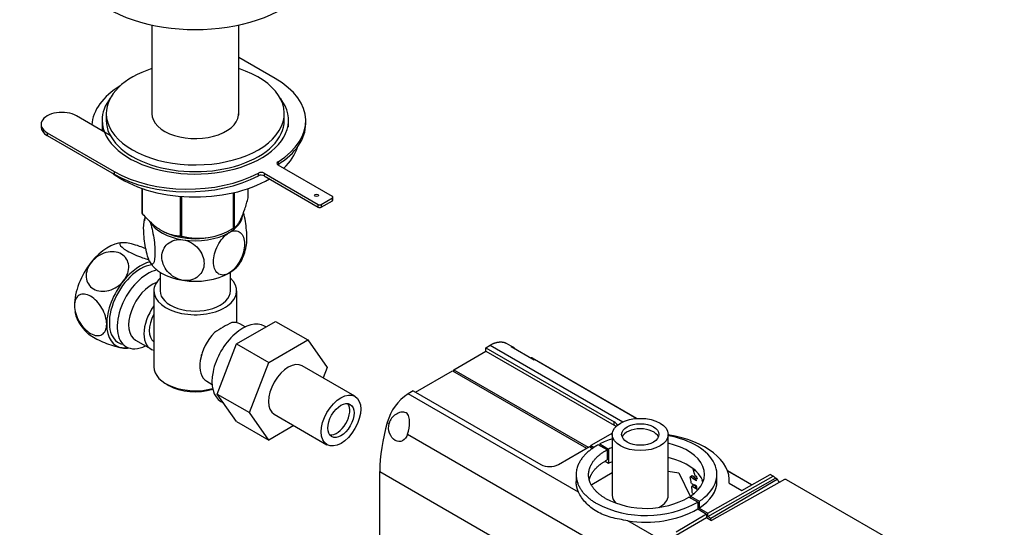
# Model space of a CAD drawing. Units: millimetres. Extents: x 0 to 1064, y 0 to 1723.
# Drawn here: x 230 to 468, y 250 to 372 of the extents above; entities that cross this region are included whole.
import ezdxf
from ezdxf import colors
from ezdxf.entities.mleader import LeaderData, LeaderLine
from ezdxf.math import Vec2, Vec3

# ---------------------------------------------------------------- set-up
doc = ezdxf.new("R2010")
doc.units = ezdxf.units.MM
doc.layers.add('DV7_Défaut', color=7, linetype='Continuous')
doc.layers.add('Défaut', color=7, linetype='Continuous')

# ---------------------------------------------------------------- blocks, each defined once
blk = doc.blocks.new('_DOT')
at = {"color": 0}
blk.add_line((0, 0), (-1, 0), dxfattribs=at)
at = {"color": 0, "const_width": 0.333}
blk.add_lwpolyline([(-0.1665, 0, 1), (0.1665, 0, 1)], format="xyb", close=True, dxfattribs=at)
blk = doc.blocks.new('SE6')
at = {"layer": 'DV7_Défaut', "color": 7, "linetype": 'Continuous'}
for p, q in [((262.02, 371.01), (262.02, 349.24)), ((282.98, 349.24), (282.98, 371.01)), ((291.81, 358.09), (282.98, 363.19)), ((251, 349.64), (251, 348.01)), ((294, 348.01), (294, 349.64)), ((251.95, 344.36), (243.8, 349.07)), ((250, 348.01), (250, 346.37)), ((295, 346.37), (295, 348.01)), ((299.17, 347.19), (299.17, 347.84)), ((235.27, 347.03), (235.27, 346.37)), ((236.73, 344.98), (252.92, 335.64)), ((236.73, 344.98), (236.73, 344.33)), ((236.73, 344.33), (252.92, 334.98)), ((292.48, 338), (292.48, 337.34)), ((252.92, 335.64), (252.92, 334.98)), ((287.73, 334.6), (287.73, 335.25)), ((289.11, 335.24), (302.21, 327.67)), ((289.11, 335.24), (289.11, 334.58)), ((305.6, 329.63), (292.51, 337.19)), ((289.11, 334.58), (302.21, 327.02)), ((259.71, 325.52), (259.71, 331.52)), ((259.79, 325.36), (259.79, 331.5)), ((281.74, 321.97), (281.74, 330.51)), ((281.93, 322.08), (281.93, 330.56)), ((285.29, 329.31), (285.29, 331.52)), ((268.95, 320.07), (268.95, 329.64)), ((269.22, 320.03), (269.22, 329.62)), ((302.92, 327.67), (305.6, 329.23)), ((302.92, 327.02), (305.6, 328.57)), ((305.6, 328.57), (305.6, 329.23)), ((305.75, 328.78), (305.75, 329.43)), ((302.21, 327.02), (302.21, 327.67)), ((302.92, 327.67), (302.92, 327.02)), ((264.66, 321.21), (264.76, 321.16)), ((280.24, 321.16), (281.37, 321.77)), ((255.06, 318.41), (254.88, 318.41)), ((264, 311.28), (264, 306.81)), ((281, 306.81), (281, 311.28)), ((262.5, 306.81), (262.5, 288.44)), ((282.5, 299.12), (282.5, 306.81)), ((282.45, 293.99), (291.87, 299.42)), ((284.55, 298.07), (283.25, 298.82)), ((289.54, 298.08), (289.2, 298.27)), ((291.87, 299.42), (299.65, 294.93)), ((258.07, 294.89), (261.75, 292.76)), ((290.23, 289.5), (299.65, 294.93)), ((299.65, 294.93), (304.34, 288.25)), ((255.65, 292.98), (255.83, 292.98)), ((277.79, 281.88), (282.45, 293.99)), ((282.45, 293.99), (290.23, 289.5)), ((342.63, 293.06), (343.68, 293.68)), ((342.63, 292.25), (342.63, 293.06)), ((342.63, 293.06), (373.66, 275.15)), ((343.68, 293.68), (375.76, 275.16)), ((349.36, 293.11), (347.64, 294.11)), ((348.75, 293.37), (354.34, 290.14)), ((334.92, 287.72), (342.63, 292.25)), ((342.63, 292.25), (373.66, 274.34)), ((353.82, 290.59), (353.57, 290.59)), ((353.82, 290.59), (379.12, 275.98)), ((285.57, 277.39), (290.23, 289.5)), ((311.05, 281.33), (298.33, 288.68)), ((304.34, 288.25), (303.37, 285.76)), ((334.92, 287.31), (334.92, 287.72)), ((334.92, 287.72), (367.33, 269.01)), ((379.05, 275.97), (354.96, 289.88)), ((325.65, 282.36), (334.57, 287.51)), ((334.57, 287.51), (366.97, 268.81)), ((265.43, 284.36), (266.14, 283.95)), ((275.25, 284.96), (276.55, 284.22)), ((277.79, 281.88), (285.57, 277.39)), ((282.48, 275.22), (277.79, 281.88)), ((325.11, 282.67), (323.87, 281.93)), ((365.07, 258.15), (323.87, 281.93)), ((325.11, 282.67), (355.95, 264.87)), ((278.7, 280.09), (279.3, 279.74)), ((290.26, 270.73), (285.57, 277.39)), ((291.58, 276.98), (304.3, 269.64)), ((282.48, 275.22), (290.26, 270.73)), ((296.33, 274.24), (290.26, 270.73)), ((318.87, 275.04), (319.3, 274.79)), ((373.66, 274.34), (373.66, 275.15)), ((323.77, 272.21), (375.71, 242.21)), ((373.22, 272.45), (368.05, 269.41)), ((373.2, 272.11), (373.2, 257.41)), ((386.7, 257.41), (386.7, 272.11)), ((360.17, 264.88), (367.68, 269.21)), ((367.68, 269.21), (368.51, 268.74)), ((368.05, 269.41), (368.83, 268.96)), ((368.05, 269), (368.05, 269.41)), ((371.93, 268.39), (369.8, 269.62)), ((370.17, 269.82), (372.3, 268.59)), ((370.17, 269.82), (370.17, 269.41)), ((371.93, 268.39), (371.93, 265.95)), ((372.3, 268.59), (372.3, 265.12)), ((372.3, 265.12), (371.44, 265.61)), ((317.05, 263.17), (373.86, 230.37)), ((317.05, 246.43), (317.05, 263.17)), ((364.47, 262.48), (364.47, 260.76)), ((368.24, 260.01), (373.2, 262.92)), ((386.7, 263.26), (389.25, 262.88)), ((389.25, 262.88), (392.05, 257.07)), ((392.42, 262.04), (391.99, 261.8)), ((392.08, 261.84), (391.99, 261.8)), ((392.5, 262.09), (392.08, 261.84)), ((392.67, 261.5), (392.08, 261.84)), ((392.5, 262.09), (392.42, 262.04)), ((393.1, 261.74), (392.5, 262.09)), ((393.1, 261.74), (392.67, 261.5)), ((392.88, 263.69), (392.75, 263.61)), ((393.4, 263.24), (392.75, 263.61)), ((393.18, 261.61), (392.76, 261.37)), ((393.39, 261.5), (393.18, 261.61)), ((393.62, 261.85), (393.21, 262.08)), ((393.67, 261.66), (393.38, 261.49)), ((396.3, 253.1), (412.06, 262.04)), ((396.3, 252.28), (412.6, 261.53)), ((398.47, 260.85), (398.47, 262.48)), ((400.99, 263.35), (406.86, 259.96)), ((406.82, 259.94), (401.01, 263.29)), ((404.46, 258.6), (411.31, 262.48)), ((412.06, 262.04), (411.31, 262.48)), ((412.98, 261.31), (412.6, 261.53)), ((392.36, 260.24), (392.92, 259.91)), ((392.43, 259.59), (392.37, 259.56)), ((392.86, 259.84), (392.43, 259.59)), ((393.07, 259.23), (392.43, 259.59)), ((393.5, 260.94), (392.76, 261.37)), ((393.5, 259.47), (392.86, 259.84)), ((393.55, 259.64), (393.03, 259.94)), ((393.5, 259.47), (393.07, 259.23)), ((393.57, 259.35), (393.15, 259.11)), ((393.75, 261.29), (393.38, 261.49)), ((393.6, 259.34), (393.57, 259.35)), ((395.01, 261.05), (394.9, 261.11)), ((396.96, 251.9), (412.98, 261.31)), ((414.79, 261.2), (397.16, 251.37)), ((401.45, 260.33), (404.46, 258.6)), ((415.19, 261.2), (414.79, 261.2)), ((415.19, 261.2), (439.18, 247.35)), ((393.83, 255.75), (391.71, 256.97)), ((392.05, 256.78), (392.05, 257.19)), ((392.05, 257.19), (394.17, 255.96)), ((392.83, 257.76), (392.62, 257.88)), ((393.67, 258.81), (393.15, 259.11)), ((393.83, 255.75), (393.83, 254.11)), ((394.17, 255.96), (394.17, 254.33)), ((395.96, 252.89), (388.58, 248.48)), ((388.58, 247.81), (395.96, 252.07)), ((393.83, 254.11), (395.96, 252.89)), ((394.17, 254.33), (396.3, 253.1)), ((395.96, 252.89), (395.96, 252.07)), ((395.96, 252.07), (397.16, 251.37)), ((396.3, 252.28), (396.3, 253.1)), ((396.3, 252.28), (396.96, 251.9)), ((389.68, 243.94), (376.98, 251.27)), ((396.96, 251.49), (396.96, 251.9))]:
    blk.add_line(p, q, dxfattribs=at)
for centre, radius, start, end in [((272.01, 321.7), 11.98, 165.6106, 170.3095), ((273.28, 335.19), 15.69, 254.9896, 302.5984), ((273.08, 319.57), 11.88, 331.0012, 350.2632), ((253.66, 304.43), 10.64, 205.8091, 228.0607), ((295.88, 269.16), 33.35, 115.8355, 124.1645), ((330.66, 271.74), 12.25, 123.6738, 164.3822), ((358.05, 268.94), 4.58, 242.6687, 297.6174), ((329.52, 214.23), 77.88, 36.2099, 36.3393), ((341.18, 227.42), 60.86, 31.3751, 31.509), ((381.35, 275.48), 21.22, 242.5348, 299.2345), ((327.6, 216.98), 76.82, 32.17, 32.3283), ((381.33, 278.3), 25.79, 242.5555, 299.0034), ((381.37, 276.6), 25.71, 260.1592, 298.9919)]:
    blk.add_arc(centre, radius, start, end, dxfattribs=at)
for centre, major_axis, ratio, start_param, end_param in [((272.5, 387.24), (-30, 0), 0.57735, 0, 3.141593), ((272.5, 349.64), (-21.5, 0), 0.57735, 5.221413, 6.283185), ((272.5, 349.64), (-21.5, 0), 0.57735, 0, 4.203365), ((274.07, 347.84), (-25.1, 0), 0.57735, 2.394518, 3.926991), ((272.5, 346.37), (25, 0), 0.57735, 2.382112, 3.103679), ((272.5, 348.01), (-22.5, 0), 0.57735, 5.86232, 6.283185), ((272.5, 348.01), (-22.5, 0), 0.57735, 0, 3.562458), ((240.27, 347.03), (5, 0), 0.57735, 0.785398, 3.926991), ((272.5, 349.64), (-10.5, 0), 0.57735, 6.217708, 6.283185), ((272.5, 349.64), (-10.5, 0), 0.57735, 0, 3.20707), ((272.5, 348.01), (-21.5, 0), 0.57735, 0, 3.141593), ((274.07, 347.19), (-25.1, 0), 0.57735, 2.394518, 3.141593), ((240.27, 346.37), (5, 0), 0.57735, 3.141593, 3.926991), ((272.5, 346.37), (-22.5, 0), 0.57735, 0, 0.070757), ((272.5, 343.92), (25, 0), 0.57735, 5.736245, 6.113574), ((293.21, 337.6), (1, 0), 0.57735, 2.394518, 3.926991), ((270.67, 345.88), (-25.1, 0), 0.57735, 0.785398, 2.317871), ((288.41, 334.83), (-1, 0), 0.57735, 3.926991, 5.459464), ((293.21, 336.95), (1, 0), 0.57735, -3.888667, -3.742857), ((272.5, 343.92), (25, 0), 0.57735, 3.798808, 5.509992), ((270.67, 345.23), (-25.1, 0), 0.57735, 0.785398, 2.317871), ((288.41, 334.17), (1, 0), 0.57735, 0.785398, 2.317871), ((305.25, 329.43), (-0.5, 0), 0.57735, 2.356194, 3.926991), ((305.25, 328.78), (-0.5, 0), 0.57735, 2.356194, 3.141593), ((302.56, 327.88), (-0.5, 0), 0.57735, 0.785398, 2.356194), ((302.56, 327.23), (0.5, 0), 0.57735, 3.926991, 5.497787), ((272.5, 327.41), (-13.2, 0), 0.57735, 0.251331, 0.272268), ((272.5, 325.55), (-11.5, 0), 0.57735, 0.323298, 1.308997), ((272.5, 325.55), (-11.5, 0), 0.57735, 2.356194, 3.067316), ((272.5, 325.96), (11.36, 0), 0.57735, 3.962907, 5.461871), ((272.5, 327.41), (13.2, 0), 0.57735, -0.795867, -0.77493), ((272.5, 327.41), (-13.2, 0), 0.57735, 1.298528, 1.319465), ((272.5, 325.55), (11.5, 0), 0.57735, 4.45059, 5.497787), ((251.46, 307.94), (5.75, 9.96), 0.57735, 0.348434, 1.308997), ((272.5, 315.76), (-11.5, 0), 0.57735, 0.261799, 1.308997), ((272.5, 315.76), (-11.5, 0), 0.57735, 2.356194, 2.852098), ((251.46, 307.94), (-5.75, -9.96), 0.57735, 4.45059, 5.497787), ((259.24, 303.45), (5.3, 9.18), 0.57735, 0.412501, 3.279061), ((261.05, 302.4), (-5.25, -9.09), 0.57735, 3.633202, 6.283185), ((259.24, 303.45), (5.75, 9.96), 0.57735, 0.501079, 1.308997), ((259.24, 303.45), (-5.75, -9.96), 0.57735, 4.45059, 5.497787), ((272.5, 306.81), (-10, 0), 0.57735, 5.728374, 6.283185), ((272.5, 306.81), (-10, 0), 0.57735, 0, 3.696404), ((272.5, 315.76), (11.5, 0), 0.57735, 4.45059, 5.497787), ((262.07, 301.81), (-4, -6.93), 0.57735, 3.736962, 6.283185), ((272.5, 306.81), (-8.5, 0), 0.57735, 0, 3.141593), ((265.75, 299.69), (4, 6.93), 0.57735, 1.396801, 3.315588), ((251.46, 307.94), (5.75, 9.96), 0.57735, 2.519174, 2.790077), ((265.75, 299.69), (3.08, 5.33), 0.57735, 1.628468, 3.083921), ((283.95, 289.18), (5.25, 9.09), 0.57735, 0, 3.141593), ((259.24, 303.45), (5.75, 9.96), 0.57735, 2.356194, 3.403392), ((266.81, 299.08), (-3.07, -5.33), 0.57735, 5.360502, 5.635072), ((279.25, 291.89), (-4, -6.93), 0.57735, 3.141593, 3.547167), ((279.25, 291.89), (4, 6.93), 0.57735, 1.165222, 3.141593), ((259.24, 303.45), (-5.75, -9.96), 0.57735, 0.261799, 0.435379), ((261.05, 302.4), (-5.25, -9.09), 0.57735, 0, 0.704547), ((345.39, 286.16), (-3.95, -6.96), 0.57229, 2.980082, 3.280511), ((278.19, 292.51), (-3.07, -5.33), 0.57735, -1.05199, -0.980548), ((350.93, 282.97), (-4.05, -6.9), 0.582367, 3.146013, 3.28924), ((272.5, 288.44), (10, 0), 0.57735, 3.141593, 5.144626), ((294.95, 282.83), (-3.37, -5.85), 0.57735, 3.141593, 6.283185), ((272.5, 287.63), (-9, 0), 0.57735, 0.785398, 2.059403), ((306.62, 276.09), (-2.25, -3.9), 0.57735, 0.237941, 2.903652), ((341.58, 277.59), (-17.27, -30.44), 0.57229, 5.106131, 5.493461), ((371.53, 273.93), (-3, 0), 0.57735, 3.394511, 3.926991), ((371.53, 273.11), (-3, 0), 0.57735, 3.70172, 3.926991), ((379.95, 270.88), (4.5, 0), 0.57735, 0.237941, 2.903652), ((381.47, 262.48), (-17, 0), 0.57735, -1.062824, -0.844256), ((381.47, 260.85), (-20, 0), 0.57735, 3.097159, 4.447756), ((381.47, 262.48), (-17, 0), 0.57735, 2.415052, 4.399602), ((381.47, 262.48), (-14, 0), 0.57735, -0.938949, -0.856888), ((381.47, 262.48), (-14, 0), 0.57735, 2.427684, 4.329448), ((381.47, 259.01), (-14, 0), 0.57735, 3.357934, 4.329448), ((381.47, 259.01), (-14, 0), 0.57735, -0.938949, -0.856888), ((369.59, 242.97), (16.25, 28.15), 0.57735, -0.621666, -0.561326), ((370.84, 242.22), (17.15, 27.64), 0.555431, -0.491869, -0.41816), ((371.25, 241.98), (17.15, 27.65), 0.555431, -0.51754, -0.491859), ((405.21, 251.63), (6.33, 10.78), 0.582367, 6.096592, 6.196706), ((369.59, 242.97), (16.25, 28.15), 0.57735, -0.715163, -0.655544), ((370.99, 242.15), (16.73, 27.87), 0.565821, -0.551022, -0.526649), ((370.88, 242.22), (16.25, 28.15), 0.57735, -0.655794, -0.621342), ((381.47, 260.85), (-17, 0), 0.57735, 2.415052, 3.141593), ((372.86, 241.07), (15.94, 28.33), 0.584725, -0.542542, -0.516079), ((405.72, 251.33), (6.17, 10.87), 0.57229, -0.324773, -0.19532), ((379.95, 257.41), (6.75, 0), 0.57735, 3.141593, 3.659607), ((379.95, 257.41), (6.75, 0), 0.57735, 5.43183, 6.283185)]:
    blk.add_ellipse(centre, major_axis=major_axis, ratio=ratio, start_param=start_param, end_param=end_param, dxfattribs=at)
for centre, major_axis in [((301.78, 329.88), (-0.5, 0)), ((307.68, 275.48), (-3.37, -5.85)), ((307.68, 275.48), (2.25, 3.9)), ((379.95, 272.11), (6.75, 0)), ((379.95, 272.11), (-4.5, 0))]:
    blk.add_ellipse(centre, major_axis=major_axis, ratio=0.57735, dxfattribs=at)
for points, knots in [([(281.93, 322.08), (282.2, 322.25), (282.47, 322.5), (282.88, 323.05), (283.02, 323.26), (283.24, 323.63), (283.31, 323.76), (283.46, 324.04), (283.53, 324.19), (283.9, 324.98), (284.18, 325.72), (284.6, 326.98), (284.74, 327.43), (285.02, 328.35), (285.15, 328.82), (285.29, 329.31)], [0, 0, 0, 0, 0.25, 0.25, 0.375, 0.375, 0.4375, 0.4375, 0.5, 0.5, 0.75, 0.75, 0.875, 0.875, 1, 1, 1, 1]), ([(259.79, 325.36), (260.14, 324.96), (260.51, 324.57), (261.26, 323.81), (261.63, 323.44), (262.4, 322.77), (262.78, 322.45), (263.37, 322.02), (263.57, 321.88), (263.97, 321.62), (264.17, 321.49), (265.17, 320.91), (265.95, 320.59), (267.1, 320.29), (267.48, 320.21), (268.23, 320.11), (268.59, 320.08), (268.95, 320.07)], [0, 0, 0, 0, 0.125, 0.125, 0.25, 0.25, 0.375, 0.375, 0.4375, 0.4375, 0.5, 0.5, 0.75, 0.75, 0.875, 0.875, 1, 1, 1, 1]), ([(261.39, 314.04), (261.2, 314.45), (261.01, 315.01), (260.67, 316.3), (260.52, 317.02), (260.15, 319.2), (260.03, 320.69), (260.03, 323.1), (260.15, 324.02), (260.45, 324.51), (260.5, 324.57), (260.56, 324.6)], [0, 0, 0, 0, 0.156084, 0.156084, 0.312168, 0.312168, 0.624336, 0.624336, 0.936505, 0.936505, 1, 1, 1, 1]), ([(261.39, 323.83), (261.58, 323.42), (261.77, 322.86), (262.11, 321.58), (262.26, 320.86), (262.63, 318.67), (262.76, 317.19), (262.76, 314.79), (262.63, 313.85), (262.26, 313.25), (262.11, 313.18), (261.77, 313.37), (261.58, 313.63), (261.39, 314.04)], [0, 0, 0, 0, 0.125, 0.125, 0.25, 0.25, 0.5, 0.5, 0.75, 0.75, 0.875, 0.875, 1, 1, 1, 1]), ([(284.82, 317.52), (284.92, 318), (284.97, 318.67), (284.97, 320.65), (284.84, 322.13), (284.48, 324.31), (284.33, 325.02), (284.16, 325.67), (284.15, 325.68), (284.15, 325.69)], [0, 0, 0, 0, 0.299547, 0.299547, 0.764136, 0.764136, 0.99643, 0.99643, 1, 1, 1, 1]), ([(280.63, 320.86), (281.68, 321.46), (282.68, 321.42), (284.01, 320.32), (284.36, 319.31), (284.36, 316.9), (284.01, 315.5), (283.01, 313.52), (282.61, 312.9), (281.68, 311.81), (281.16, 311.36), (280.63, 311.06)], [0, 0, 0, 0, 0.25, 0.25, 0.5, 0.5, 0.75, 0.75, 0.875, 0.875, 1, 1, 1, 1]), ([(269.52, 309.34), (268.81, 309.45), (268.1, 309.71), (266.82, 310.46), (266.26, 310.94), (264.9, 312.55), (264.43, 313.84), (264.44, 316.24), (264.92, 317.38), (266.27, 318.55), (266.83, 318.86), (268.1, 319.21), (268.81, 319.25), (269.52, 319.14)], [0, 0, 0, 0, 0.125, 0.125, 0.25, 0.25, 0.5, 0.5, 0.75, 0.75, 0.875, 0.875, 1, 1, 1, 1]), ([(269.52, 319.14), (270.24, 319.03), (270.95, 318.77), (272.22, 318.02), (272.78, 317.54), (274.14, 315.94), (274.62, 314.65), (274.61, 312.24), (274.14, 311.11), (272.78, 309.93), (272.22, 309.62), (270.94, 309.27), (270.23, 309.23), (269.52, 309.34)], [0, 0, 0, 0, 0.125, 0.125, 0.25, 0.25, 0.5, 0.5, 0.75, 0.75, 0.875, 0.875, 1, 1, 1, 1]), ([(280.63, 311.06), (279.58, 310.45), (278.58, 310.5), (277.25, 311.59), (276.9, 312.61), (276.91, 315.02), (277.25, 316.43), (278.25, 318.39), (278.66, 319.02), (279.59, 320.11), (280.11, 320.55), (280.63, 320.86)], [0, 0, 0, 0, 0.25, 0.25, 0.5, 0.5, 0.75, 0.75, 0.875, 0.875, 1, 1, 1, 1]), ([(255.18, 309.23), (256.07, 310.34), (256.52, 311.67), (256.33, 314.04), (255.67, 315.08), (253.65, 316.26), (252.28, 316.39), (249.57, 315.67), (248.28, 314.82), (247.4, 313.72)], [0, 0, 0, 0, 0.25, 0.25, 0.5, 0.5, 0.75, 0.75, 1, 1, 1, 1]), ([(255.53, 318.42), (254.65, 318.5), (254.19, 318.33), (254.38, 317.62), (255.02, 317.07), (257.07, 315.88), (258.44, 315.27), (260.29, 314.62), (260.8, 314.46), (261.28, 314.33)], [0, 0, 0, 0, 0.295667, 0.295667, 0.591333, 0.591333, 0.887, 0.887, 1, 1, 1, 1]), ([(260.55, 316.97), (260.06, 317.17), (259.56, 317.37), (257.7, 318.02), (256.41, 318.34), (255.53, 318.42)], [0, 0, 0, 0, 0.270963, 0.270963, 1, 1, 1, 1]), ([(247.4, 313.72), (246.52, 312.63), (246.06, 311.29), (246.25, 308.91), (246.89, 307.88), (248.94, 306.69), (250.31, 306.56), (252.99, 307.28), (254.29, 308.12), (255.18, 309.23)], [0, 0, 0, 0, 0.25, 0.25, 0.5, 0.5, 0.75, 0.75, 1, 1, 1, 1]), ([(251.11, 298.75), (251.11, 299.94), (250.69, 301.34), (249.25, 303.83), (248.24, 304.91), (246.21, 306.08), (245.2, 306.18), (243.74, 305.34), (243.33, 304.42), (243.33, 303.24)], [0, 0, 0, 0, 0.25, 0.25, 0.5, 0.5, 0.75, 0.75, 1, 1, 1, 1]), ([(243.33, 303.24), (243.33, 302.07), (243.75, 300.65), (245.18, 298.17), (246.19, 297.1), (248.24, 295.91), (249.25, 295.82), (250.69, 296.64), (251.11, 297.56), (251.11, 298.75)], [0, 0, 0, 0, 0.25, 0.25, 0.5, 0.5, 0.75, 0.75, 1, 1, 1, 1]), ([(255.18, 292.97), (254.29, 293.05), (252.99, 293.37), (250.31, 294.31), (248.93, 294.93), (247.31, 295.86), (246.83, 296.2), (246.52, 296.5)], [0, 0, 0, 0, 0.384778, 0.384778, 0.769555, 0.769555, 1, 1, 1, 1]), ([(323.77, 272.21), (324.08, 273.08), (324.24, 274.11), (324.25, 275.51), (324.21, 275.96), (323.97, 276.77), (323.76, 277.13), (323.06, 277.54), (322.61, 277.56), (321.73, 277.39), (321.3, 277.21), (320.14, 276.47), (319.52, 275.71), (319.3, 274.79)], [0, 0, 0, 0, 0.25, 0.25, 0.375, 0.375, 0.5, 0.5, 0.625, 0.625, 0.75, 0.75, 1, 1, 1, 1]), ([(323.77, 272.21), (323.51, 271.48), (323.09, 270.9), (322.01, 270.31), (321.38, 270.32), (320.21, 270.99), (319.71, 271.64), (319.16, 273.15), (319.11, 274.02), (319.3, 274.79)], [0, 0, 0, 0, 0.25, 0.25, 0.5, 0.5, 0.75, 0.75, 1, 1, 1, 1]), ([(376.98, 251.27), (376.27, 251.38), (375.57, 251.5), (374.23, 251.76), (373.57, 251.91), (372.31, 252.26), (371.69, 252.47), (370.52, 252.94), (369.97, 253.21), (368.92, 253.82), (368.44, 254.15), (367.55, 254.86), (367.14, 255.24), (366.4, 256.04), (366.07, 256.46), (365.5, 257.31), (365.26, 257.73), (365.07, 258.15)], [0, 0, 0, 0, 0.125, 0.125, 0.25, 0.25, 0.375, 0.375, 0.5, 0.5, 0.625, 0.625, 0.75, 0.75, 0.875, 0.875, 1, 1, 1, 1])]:
    blk.add_open_spline(points, degree=3, knots=knots, dxfattribs=at)
for points, degree in [([(255.67, 292.95), (255.52, 292.95), (255.36, 292.95), (255.18, 292.97)], 3), ([(393.18, 261.61), (393.14, 261.68), (393.1, 261.74)], 2), ([(392.76, 261.37), (392.72, 261.43), (392.67, 261.5)], 2), ([(392.92, 259.91), (392.98, 259.93), (393.03, 259.94)], 2), ([(393.57, 259.35), (393.53, 259.41), (393.5, 259.47)], 2)]:
    blk.add_open_spline(points, degree=degree, dxfattribs=at)
for points, weights in [([(343.68, 293.68), (345.17, 294.55), (346.57, 294.72), (347.65, 294.1)], [1, 0.925273257713, 0.899809583498, 0.923608977355]), ([(369.8, 269.62), (362.39, 265.51), (362.24, 259.57), (369.44, 255.41)], [1, 0.797753697346, 0.797753697346, 1]), ([(371.57, 256.66), (365.6, 260.1), (365.75, 265.02), (371.93, 268.39)], [1, 0.79624338322, 0.79624338322, 1]), ([(367.65, 261.26), (368.16, 263.12), (369.69, 264.72), (371.93, 265.95)], [0.85154743214, 0.865855479188, 0.915339668474, 1]), ([(365.07, 258.15), (364.67, 258.99), (364.47, 259.86), (364.47, 260.76)], [1, 0.976090770263, 0.958188954736, 0.94629455342])]:
    blk.add_rational_spline(points, weights, degree=3, dxfattribs=at)

msp = doc.modelspace()

# ---------------------------------------------------------------- block references
at = {"layer": 'Défaut'}
msp.add_blockref('SE6', (0, 0), dxfattribs=at)

# ---------------------------------------------------------------- leaders
at = {"layer": 'Défaut', "color": 7, "linetype": 'Continuous'}
ml = msp.add_multileader_mtext('Standard', dxfattribs=at)
ml.set_content('{\\pxsm0.9;\\fSolid Edge ISO|b1||i0||c0|p34;\\W1.;17/06/2021\\P}', color=256)
ml.set_leader_properties()
ml.set_arrow_properties(name='DOT')
ml.build(insert=Vec2(0, 0))
ml.multileader.update_dxf_attribs({"leader_type": 0, "dogleg_length": 0, "arrow_head_size": 12})
ctx = ml.context
ctx.base_point, ctx.char_height, ctx.arrow_head_size, ctx.landing_gap_size = Vec3(877.25, 1715.97), 12, 12, 4.2
notes = []
notes.append((ctx, [(0, (0, 0, 0), (0, 0), (1, 0), 1, [])]))
ctx.mtext.insert = Vec3(879.25, 1722.09)
for ctx, leaders in notes:
    for number, flags, end, landing, length, lines in leaders:
        leader = LeaderData()
        leader.index, (leader.has_last_leader_line, leader.has_dogleg_vector, leader.attachment_direction) = number, flags
        leader.last_leader_point, leader.dogleg_vector, leader.dogleg_length = Vec3(end), Vec3(landing), length
        for number, points, colour, breaks in lines:
            line = LeaderLine()
            line.index, line.vertices, line.color, line.breaks = number, Vec3.list(points), colors.encode_raw_color(colour), breaks
            leader.lines.append(line)
        ctx.leaders.append(leader)

doc.saveas('drawing.dxf')
